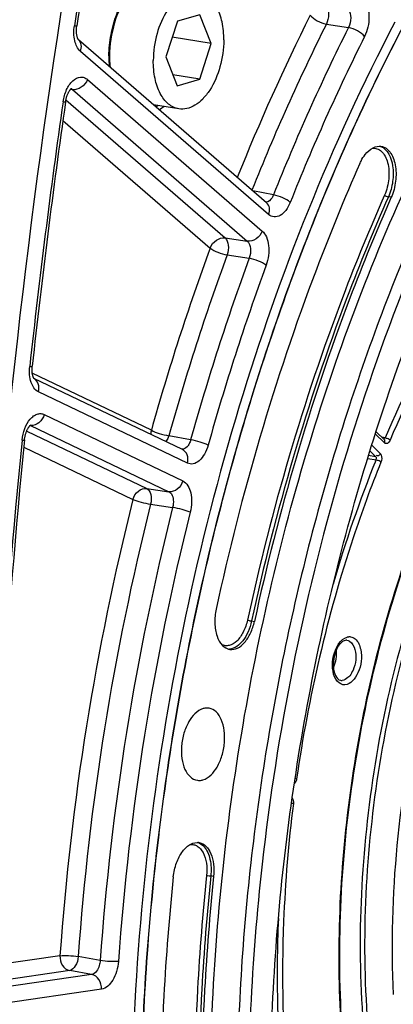
# Model space of a CAD drawing. Units: millimetres. Extents: x 0 to 594, y 0 to 420.
# Drawn here: x 261 to 267, y 69 to 84 of the extents above; entities that cross this region are included whole.
import ezdxf

# ---------------------------------------------------------------- set-up
doc = ezdxf.new("R2010")
doc.units = ezdxf.units.MM
doc.header["$LTSCALE"] = 32.67
doc.layers.get('0').update_dxf_attribs({"linetype": 'CONTINUOUS'})
doc.layers.add('SOLIDES', color=7, linetype='CONTINUOUS')

msp = doc.modelspace()

# ---------------------------------------------------------------- linework, layer by layer
at = {"color": 7, "linetype": 'CONTINUOUS'}
for p, q in [((263.298931, 83.619992), (263.125742, 83.082175)), ((263.640687, 83.719499), (263.298931, 83.619992)), ((263.809254, 83.281189), (263.640687, 83.719499)), ((263.809254, 83.281189), (263.2209, 83.377678)), ((263.636066, 82.743372), (263.809254, 83.281189)), ((263.125742, 83.082175), (263.29431, 82.643865)), ((263.636066, 82.743372), (263.230459, 82.809891)), ((263.29431, 82.643865), (263.636066, 82.743372)), ((263.321845, 82.293546), (262.938667, 82.356387))]:
    msp.add_line(p, q, dxfattribs=at)
at = {"color": 9, "linetype": 'CONTINUOUS'}
for p, q in [((266.530928, 80.954983), (266.487661, 80.961686)), ((264.420223, 74.541488), (264.463395, 74.534491)), ((263.847086, 70.674556), (263.803942, 70.681729))]:
    msp.add_line(p, q, dxfattribs=at)
at = {"color": 7, "linetype": 'CONTINUOUS'}
msp.add_arc((298.695138, 67.038124), 34.50068, 173.6071421, 179.676162, dxfattribs=at)
for points, knots in [([(270.569211, 49.383651), (269.865196, 49.684423), (268.484778, 50.533286), (266.723188, 52.355485), (265.241796, 54.699239), (264.074509, 57.495674), (263.24802, 60.667695), (262.783747, 64.127177), (262.694079, 67.776947), (262.98143, 71.513566), (263.637587, 75.230644), (264.643855, 78.822222), (265.971624, 82.186108), (267.583607, 85.227079), (269.435142, 87.859656), (271.477932, 90.010339), (273.658383, 91.617092), (275.236607, 92.318646), (276.017141, 92.545909)], [0, 0, 0, 0, 0.045299067, 0.09451698, 0.148774621, 0.208409049, 0.273130173, 0.342184799, 0.414493077, 0.4887599, 0.563570465, 0.637477892, 0.709088842, 0.777152512, 0.840659323, 0.898957693, 0.951897866, 1, 1, 1, 1]), ([(263.792025, 67.299211), (263.799382, 68.853354), (264.032865, 71.973409), (264.982207, 76.524341), (266.487403, 80.78608), (268.180324, 83.990116), (269.759349, 86.206031), (271.358313, 88.042735), (273.133914, 89.529026), (275.046123, 90.519986), (276.451826, 90.979054), (277.854916, 91.16868), (278.780399, 91.111325), (279.228605, 91.037819)], [0, 0, 0, 0, 0.149167007, 0.299232039, 0.444967764, 0.581624877, 0.645416563, 0.705713457, 0.81519417, 0.864875138, 0.911693462, 0.956406916, 1, 1, 1, 1]), ([(276.41195, 90.752803), (275.680025, 90.539693), (274.199762, 89.877213), (272.159566, 88.356099), (270.252845, 86.318644), (268.531321, 83.825525), (267.041501, 80.948791), (265.826156, 77.77206), (264.92071, 74.388944), (264.540642, 72.057081), (264.40899, 70.879604)], [0, 0, 0, 0, 0.093883084, 0.197400348, 0.311563, 0.436016853, 0.569392617, 0.709603206, 0.854084631, 1, 1, 1, 1]), ([(264.727494, 65.848474), (264.670835, 67.179778), (264.731519, 69.878116), (265.302042, 73.883504), (266.330218, 77.760503), (267.774204, 81.349641), (269.575273, 84.504211), (271.363342, 86.72515), (272.916602, 88.147222), (274.432301, 89.253385), (275.683102, 89.853284), (276.529848, 90.099825)], [0, 0, 0, 0, 0.139789693, 0.282294555, 0.423514556, 0.559560519, 0.687011979, 0.803322148, 0.856936851, 0.907481586, 1, 1, 1, 1]), ([(261.422442, 88.753918), (261.067611, 86.944651), (259.821962, 79.724418), (259.226731, 72.390088), (259.175929, 66.907881)], [0, 0, 0, 0, 0.251663858, 1, 1, 1, 1]), ([(263.613161, 84.069814), (263.573446, 84.076328), (263.486689, 84.072415), (263.361649, 84.017219), (263.244769, 83.919349), (263.099816, 83.731605), (262.97329, 83.429469), (262.935401, 83.163275), (262.934753, 83.026566)], [0, 0, 0, 0, 0.088097809, 0.184504948, 0.294241922, 0.418471975, 0.700733314, 1, 1, 1, 1]), ([(264.000243, 83.336798), (264.000675, 83.428138), (263.985413, 83.600766), (263.910829, 83.830301), (263.803304, 83.978081), (263.697318, 84.047444), (263.641107, 84.06523), (263.613161, 84.069814)], [0, 0, 0, 0, 0.307372789, 0.578118993, 0.804639843, 0.904700482, 1, 1, 1, 1]), ([(264.000243, 83.336798), (263.999596, 83.200089), (263.961707, 82.933895), (263.83518, 82.631759), (263.690228, 82.444015), (263.573347, 82.346145), (263.448307, 82.290949), (263.36155, 82.287036), (263.321836, 82.29355)], [0, 0, 0, 0, 0.299266686, 0.581528025, 0.705758078, 0.815495052, 0.91190219, 1, 1, 1, 1]), ([(263.321836, 82.29355), (263.293889, 82.298134), (263.237679, 82.31592), (263.131692, 82.385283), (263.024167, 82.533063), (262.949583, 82.762598), (262.934321, 82.935227), (262.934753, 83.026566)], [0, 0, 0, 0, 0.095299518, 0.195360157, 0.421881007, 0.692627211, 1, 1, 1, 1]), ([(267.87349, 82.146751), (266.998532, 80.430165), (265.573607, 76.734868), (264.803491, 72.855512), (264.580344, 70.86017)], [0, 0, 0, 0, 0.489697633, 1, 1, 1, 1]), ([(266.136789, 81.602913), (266.169293, 81.644258), (266.23953, 81.713089), (266.340339, 81.734417), (266.382113, 81.726645)], [0, 0, 0, 0, 0.553119513, 1, 1, 1, 1]), ([(266.382113, 81.726645), (266.406988, 81.722017), (266.457684, 81.700032), (266.518658, 81.637524), (266.564755, 81.550785), (266.605753, 81.403808), (266.608067, 81.196576), (266.565107, 81.032376), (266.530928, 80.954983)], [0, 0, 0, 0, 0.087327336, 0.184379711, 0.296118559, 0.422961115, 0.707989833, 1, 1, 1, 1]), ([(266.05658, 81.46688), (266.062164, 81.479523), (266.084768, 81.527137), (266.112752, 81.572338), (266.136789, 81.602913)], [0, 0, 0, 0, 0.262202501, 1, 1, 1, 1]), ([(266.05658, 81.46688), (265.823245, 80.938526), (264.927595, 78.749726), (264.262193, 76.468213), (263.88453, 74.721821)], [0, 0, 0, 0, 0.244289277, 1, 1, 1, 1]), ([(266.530928, 80.954983), (266.30882, 80.452053), (265.456269, 78.368577), (264.822885, 76.196848), (264.463395, 74.534491)], [0, 0, 0, 0, 0.244289277, 1, 1, 1, 1]), ([(263.88453, 74.721821), (263.869321, 74.651493), (263.855833, 74.5129), (263.885126, 74.321767), (263.959761, 74.171883), (264.050116, 74.117325), (264.092972, 74.111235)], [0, 0, 0, 0, 0.306546344, 0.586214437, 0.815587261, 1, 1, 1, 1]), ([(264.092972, 74.111235), (264.130776, 74.105863), (264.21896, 74.124434), (264.32702, 74.218926), (264.413473, 74.360367), (264.450238, 74.473653), (264.463395, 74.534491)], [0, 0, 0, 0, 0.188749136, 0.416918343, 0.692313321, 1, 1, 1, 1]), ([(263.688942, 73.214751), (263.595188, 73.187453), (263.476392, 73.051273), (263.391872, 72.843878), (263.355752, 72.65254), (263.359377, 72.464773), (263.401954, 72.301067), (263.480637, 72.177526), (263.562062, 72.134909), (263.600846, 72.129396)], [0, 0, 0, 0, 0.225617181, 0.370330805, 0.522897906, 0.670388407, 0.801272975, 0.909488846, 1, 1, 1, 1]), ([(263.683835, 72.135899), (263.776662, 72.162927), (263.894666, 72.297041), (263.979394, 72.502047), (264.016338, 72.691555), (264.014239, 72.878299), (263.973698, 73.042194), (263.897712, 73.167098), (263.818167, 73.212824), (263.779686, 73.219982)], [0, 0, 0, 0, 0.224686406, 0.368714326, 0.520824049, 0.668347508, 0.799856496, 0.909038439, 1, 1, 1, 1]), ([(263.779686, 73.219982), (263.757481, 73.224112), (263.726145, 73.223949), (263.696496, 73.21695), (263.688942, 73.214751)], [0, 0, 0, 0, 0.741671461, 1, 1, 1, 1]), ([(263.600846, 72.129396), (263.621318, 72.126486), (263.649835, 72.127371), (263.676935, 72.13389), (263.683835, 72.135899)], [0, 0, 0, 0, 0.742071944, 1, 1, 1, 1]), ([(263.237065, 70.66676), (263.244581, 70.739015), (263.275521, 70.876017), (263.352271, 71.028469), (263.433772, 71.119384), (263.513273, 71.177953), (263.587483, 71.194362), (263.630434, 71.186371)], [0, 0, 0, 0, 0.305802627, 0.585420826, 0.707568248, 0.816094932, 1, 1, 1, 1]), ([(263.630434, 71.186371), (263.667581, 71.17946), (263.74439, 71.13458), (263.816522, 71.01258), (263.853884, 70.853268), (263.853447, 70.735713), (263.847086, 70.674556)], [0, 0, 0, 0, 0.189123854, 0.41717277, 0.692231994, 1, 1, 1, 1]), ([(264.580344, 70.86017), (264.417428, 69.403409), (264.275962, 66.530262), (264.624396, 62.365297), (265.519894, 58.584226), (266.72965, 55.81024), (267.953237, 53.968709), (268.947462, 52.827221), (270.034869, 51.898461), (271.203681, 51.195378), (272.439735, 50.729076), (273.726385, 50.507564), (275.044569, 50.534009), (275.913712, 50.712016), (276.34399, 50.837298)], [0, 0, 0, 0, 0.16214708, 0.317182944, 0.460846825, 0.590238086, 0.649346638, 0.70484804, 0.757147593, 0.806895054, 0.854973504, 0.902441594, 0.950427439, 1, 1, 1, 1]), ([(263.237065, 70.66676), (263.174797, 70.068096), (262.987691, 67.717142), (263.027725, 65.346302), (263.203607, 63.598753)], [0, 0, 0, 0, 0.255226622, 1, 1, 1, 1]), ([(263.847086, 70.674556), (263.787814, 70.104699), (263.609711, 67.866872), (263.647819, 65.610115), (263.815237, 63.946656)], [0, 0, 0, 0, 0.255226622, 1, 1, 1, 1])]:
    msp.add_open_spline(points, degree=3, knots=knots, dxfattribs=at)
at = {"color": 3, "linetype": 'CONTINUOUS'}
msp.add_open_spline([(261.506421, 88.73196), (261.15192, 86.924369), (259.907652, 79.71095), (259.313957, 72.383415), (259.264472, 66.906436)], degree=3, knots=[0, 0, 0, 0, 0.251669308, 1, 1, 1, 1], dxfattribs=at)
at = {"layer": 'SOLIDES', "color": 9, "linetype": 'CONTINUOUS'}
for p, q in [((265.550266, 83.576773), (265.884136, 83.524755)), ((264.677724, 80.695108), (261.834286, 83.163919)), ((261.939594, 82.738662), (264.581944, 80.444446)), ((261.698877, 82.586784), (261.684115, 82.588736)), ((261.71256, 82.584975), (261.698877, 82.586784)), ((261.71256, 82.584975), (264.354914, 80.290756)), ((261.614437, 82.430667), (264.021112, 80.341074)), ((261.569418, 82.118945), (263.79408, 80.187385)), ((264.751458, 80.992532), (264.440953, 81.05203)), ((264.021112, 80.341074), (264.354914, 80.290756)), ((264.050481, 80.081931), (264.384262, 80.031561)), ((262.905536, 77.428112), (261.106314, 78.29091)), ((263.45049, 76.930843), (261.198511, 78.010755)), ((261.286442, 77.667421), (263.379527, 76.663704)), ((261.021635, 77.417397), (262.836753, 76.546976)), ((261.077197, 77.501923), (261.074535, 77.502289)), ((261.077197, 77.501923), (263.170286, 76.498205)), ((266.4297, 77.236701), (266.290408, 77.373215)), ((263.499513, 77.284073), (263.169581, 77.346393)), ((266.438803, 77.313208), (266.386797, 77.323296)), ((260.978228, 77.172373), (262.62751, 76.381478)), ((266.20932, 77.115994), (266.294004, 77.032999)), ((266.236508, 77.202769), (266.363949, 77.07787)), ((266.174747, 77.002556), (266.30071, 76.979623)), ((266.189807, 77.051968), (266.294004, 77.032999)), ((262.836753, 76.546976), (263.170286, 76.498205)), ((262.893946, 76.308762), (263.227462, 76.259935)), ((265.101604, 72.152405), (265.078875, 72.155015)), ((261.524662, 69.474359), (260.469755, 69.319296)), ((262.132293, 69.400909), (261.800585, 69.461059)), ((261.671806, 69.250928), (260.46334, 69.073293)), ((262.003513, 69.190721), (260.491121, 68.968411)), ((262.003513, 69.190721), (261.671806, 69.250928)), ((262.150654, 68.96729), (260.638266, 68.744981))]:
    msp.add_line(p, q, dxfattribs=at)
at = {"layer": 'SOLIDES', "color": 7, "linetype": 'CONTINUOUS'}
for p, q in [((264.647652, 80.872563), (261.80479, 83.340874)), ((263.375774, 77.137615), (261.13145, 78.213857)), ((261.133501, 78.211241), (261.13145, 78.213857)), ((266.423339, 77.287483), (266.301163, 77.407223))]:
    msp.add_line(p, q, dxfattribs=at)
for points in [[(261.798519, 83.350349), (261.796856, 83.353513), (261.795102, 83.357139), (261.793284, 83.361226), (261.791428, 83.365778), (261.789549, 83.370816), (261.78767, 83.37635), (261.785818, 83.382371), (261.784017, 83.388877), (261.782289, 83.395871), (261.780658, 83.403339), (261.779151, 83.411251), (261.777787, 83.419593), (261.776587, 83.428351), (261.775571, 83.437482), (261.774755, 83.446965), (261.774153, 83.45678), (261.773781, 83.466879), (261.773647, 83.477236), (261.773761, 83.487824), (261.774132, 83.498599), (261.774763, 83.509531), (261.775659, 83.52059), (261.776822, 83.531733), (261.77825, 83.542925), (261.779197, 83.549402)], [(261.804829, 83.34081), (261.804381, 83.341326), (261.803663, 83.342228), (261.802677, 83.343577), (261.80146, 83.345385), (261.800063, 83.347642), (261.798519, 83.350349)], [(261.609205, 82.400791), (261.610052, 82.406475), (261.611966, 82.417928), (261.614141, 82.429299), (261.616571, 82.440552), (261.61924, 82.45164), (261.622137, 82.462534), (261.625248, 82.473202), (261.628553, 82.483599), (261.632036, 82.493697), (261.635677, 82.503471), (261.639449, 82.512876), (261.643332, 82.521892), (261.647302, 82.530499), (261.651327, 82.53866), (261.655381, 82.546361), (261.65944, 82.553593), (261.663465, 82.560326), (261.667427, 82.566552), (261.671304, 82.572278), (261.675063, 82.577499), (261.678672, 82.582209), (261.682114, 82.586431), (261.685385, 82.590199), (261.688462, 82.593522), (261.691318, 82.596409), (261.693933, 82.598876), (261.696286, 82.600942), (261.698336, 82.60261), (261.700025, 82.603876), (261.701249, 82.60472)], [(261.123812, 78.227457), (261.121981, 78.231565), (261.120104, 78.236158), (261.118209, 78.241236), (261.116316, 78.246809), (261.114448, 78.252887), (261.112632, 78.259459), (261.110896, 78.266501), (261.109262, 78.274008), (261.107752, 78.281966), (261.106391, 78.290343), (261.105196, 78.29912), (261.104185, 78.308279), (261.103376, 78.317789), (261.102783, 78.327626), (261.102418, 78.337768), (261.102295, 78.348182), (261.102423, 78.358842), (261.102811, 78.369719), (261.103467, 78.380784), (261.104397, 78.392004), (261.105089, 78.398801)], [(261.13145, 78.213857), (261.131364, 78.213975), (261.130169, 78.215744), (261.12878, 78.217978), (261.127238, 78.220673), (261.125573, 78.223829), (261.123812, 78.227457)], [(260.989097, 77.285034), (260.989662, 77.290418), (260.991058, 77.301805), (260.992726, 77.313205), (260.994663, 77.324578), (260.996858, 77.335868), (260.999305, 77.347043), (261.001992, 77.358071), (261.004903, 77.368896), (261.008023, 77.37949), (261.011338, 77.389822), (261.014821, 77.39984), (261.018455, 77.40952), (261.022218, 77.41884), (261.02608, 77.427753), (261.030015, 77.436238), (261.034003, 77.444288), (261.038015, 77.45188), (261.042024, 77.459003), (261.04601, 77.465654), (261.049948, 77.471831), (261.053812, 77.47753), (261.057578, 77.482751), (261.061222, 77.487497), (261.064717, 77.491772), (261.068037, 77.49558), (261.071147, 77.498921), (261.074019, 77.501805), (261.076627, 77.504248), (261.078933, 77.506256), (261.080907, 77.50785), (261.082527, 77.509058), (261.083756, 77.5099), (261.084496, 77.510366)]]:
    msp.add_lwpolyline(points, dxfattribs=at)
at = {"layer": 'SOLIDES', "color": 9, "linetype": 'CONTINUOUS'}
for centre, radius, start, end in [((380.939961, 65.324869), 120.583007, 169.13132564, 171.30536073), ((294.960759, 68.923638), 33.137057, 153.4937575, 158.1485247), ((294.989099, 68.895933), 32.896381, 153.4950439, 158.2895671), ((295.314251, 68.841062), 32.889855, 153.4838179, 158.3177101), ((261.726449, 83.251809), 0.118613, 48.6479388, 49.0335405), ((295.302174, 68.832681), 32.604386, 153.4838201, 158.3177084), ((263.926223, 83.079028), 1.662033, 179.6864685, 184.9163503), ((264.00475, 83.079881), 1.740555, 179.5146282, 179.7287098), ((380.404746, 65.397664), 120.042881, 171.85620912, 173.78473345), ((262.66947, 82.828464), 0.586606, 301.1639506, 304.6226469), ((266.305135, 81.557872), 0.180033, 69.2373073, 72.2960052), ((264.636195, 80.952452), 0.070434, 270.4230819, 273.4424248), ((299.042041, 67.314101), 37.525194, 159.9367605, 164.3639438), ((298.995236, 67.319383), 37.202399, 159.9367605, 164.3639438), ((299.314765, 67.267008), 37.189701, 159.9263268, 164.3743772), ((299.267965, 67.272289), 36.866912, 159.9263287, 164.3743756), ((261.047611, 77.44177), 0.067035, 63.8103011, 65.7517449), ((261.096499, 77.63746), 0.136905, 261.8959448, 264.5518667), ((377.124704, 65.691663), 116.749811, 174.30436227, 178.3336099), ((284.604911, 69.618395), 19.728949, 158.0919521, 163.8719219), ((301.532939, 66.62791), 40.109407, 165.9260478, 175.9304631), ((301.464706, 66.639096), 39.764381, 165.9260478, 175.9304632), ((301.783959, 66.58674), 39.751404, 165.9161155, 175.9403953), ((301.715733, 66.597925), 39.406385, 165.9161176, 175.9403933), ((265.900631, 74.17892), 0.12421, 82.5801496, 94.2749443), ((264.073918, 74.296751), 0.181029, 269.3061922, 273.5498027), ((265.780922, 73.74557), 0.103409, 259.4028115, 274.2794082), ((263.553457, 71.017599), 0.180033, 69.2373101, 72.2960053)]:
    msp.add_arc(centre, radius, start, end, dxfattribs=at)
at = {"layer": 'SOLIDES', "color": 7, "linetype": 'CONTINUOUS'}
for centre, radius, start, end in [((380.778749, 65.351308), 120.382989, 169.1313262, 171.30536129), ((263.958508, 83.086519), 1.684611, 179.7287277, 179.9440693), ((380.392584, 65.405326), 119.99307, 171.8574133, 173.78352524), ((377.750215, 65.667486), 117.337659, 174.31786164, 178.32006427)]:
    msp.add_arc(centre, radius, start, end, dxfattribs=at)
at = {"layer": 'SOLIDES', "color": 9, "linetype": 'CONTINUOUS'}
for points, knots in [([(276.015734, 92.546169), (275.235169, 92.318897), (273.656878, 91.617304), (271.476347, 90.01045), (269.433492, 87.859631), (267.581913, 85.226888), (265.969913, 82.185733), (264.642157, 78.821656), (263.635934, 75.229891), (262.979855, 71.512646), (262.692615, 67.775892), (262.782424, 64.126028), (263.246864, 60.666507), (264.073541, 57.494506), (265.241031, 54.69816), (266.722636, 52.354564), (268.484444, 50.532597), (269.864995, 49.68396), (270.569063, 49.383312)], [0, 0, 0, 0, 0.048102766, 0.101043846, 0.159343398, 0.222851601, 0.290916759, 0.362529152, 0.436437826, 0.511249299, 0.585516556, 0.657824696, 0.72687856, 0.791598311, 0.85123086, 0.905486353, 0.954702251, 1, 1, 1, 1]), ([(262.264257, 83.094626), (262.265172, 83.202577), (262.28672, 83.41786), (262.371199, 83.722909), (262.501287, 83.990052), (262.666977, 84.197039), (262.858506, 84.32763), (263.067611, 84.359895), (263.260444, 84.276547), (263.350258, 84.168598), (263.388548, 84.10669)], [0, 0, 0, 0, 0.159161903, 0.317062231, 0.464466249, 0.594293438, 0.704030849, 0.798881152, 0.892679985, 1, 1, 1, 1]), ([(266.12624, 83.933423), (266.14998, 83.900937), (266.184587, 83.817605), (266.205097, 83.62991), (266.172281, 83.47859), (266.127498, 83.388926)], [0, 0, 0, 0, 0.213995254, 0.466944906, 1, 1, 1, 1]), ([(265.549613, 83.848972), (265.574613, 83.813701), (265.591604, 83.715135), (265.571973, 83.621903), (265.550266, 83.576773)], [0, 0, 0, 0, 0.463311757, 1, 1, 1, 1]), ([(265.883508, 83.797), (265.909694, 83.762198), (265.928817, 83.663002), (265.90719, 83.569281), (265.884136, 83.524755)], [0, 0, 0, 0, 0.464851796, 1, 1, 1, 1]), ([(265.306879, 83.712551), (265.334517, 83.67685), (265.413828, 83.621277), (265.50206, 83.585175), (265.550266, 83.576773)], [0, 0, 0, 0, 0.479888106, 1, 1, 1, 1]), ([(261.834286, 83.163919), (261.788848, 83.203368), (261.730498, 83.338813), (261.731085, 83.47732), (261.74269, 83.553201)], [0, 0, 0, 0, 0.439427945, 1, 1, 1, 1]), ([(261.74269, 83.553201), (261.747897, 83.55252), (261.756636, 83.551617), (261.768883, 83.549505), (261.774298, 83.5502), (261.779075, 83.54861), (261.779197, 83.549402)], [0, 0, 0, 0, 0.428899323, 0.742868933, 0.934490957, 1, 1, 1, 1]), ([(266.585823, 83.607572), (265.617693, 81.75477), (264.0305, 77.752674), (262.710374, 71.432313), (262.497265, 66.03617), (262.912512, 61.887632), (263.496504, 59.013156), (264.345433, 56.390123), (265.442996, 54.073167), (266.769143, 52.110974), (268.301215, 50.54673), (270.012551, 49.420402), (271.867365, 48.768976), (273.813556, 48.61706), (275.099824, 48.843629), (275.730475, 49.027251)], [0, 0, 0, 0, 0.14601264, 0.298625771, 0.449147839, 0.521051085, 0.589443891, 0.653626589, 0.713156544, 0.76793322, 0.818295457, 0.865109096, 0.909782972, 0.954122338, 1, 1, 1, 1]), ([(266.127498, 83.388926), (266.099871, 83.424639), (266.020572, 83.480237), (265.932341, 83.516352), (265.884135, 83.524754)], [0, 0, 0, 0, 0.479905833, 1, 1, 1, 1]), ([(261.834286, 83.163919), (261.846232, 83.195183), (261.857149, 83.260256), (261.826725, 83.321564), (261.804815, 83.340848)], [0, 0, 0, 0, 0.534161364, 1, 1, 1, 1]), ([(261.572416, 82.402681), (261.58139, 82.465408), (261.614399, 82.580779), (261.700834, 82.718516), (261.808831, 82.782003), (261.891297, 82.772154), (261.924828, 82.751484), (261.939594, 82.738662)], [0, 0, 0, 0, 0.31921742, 0.595244396, 0.807295881, 0.901478507, 1, 1, 1, 1]), ([(261.939594, 82.738662), (261.921584, 82.69153), (261.858787, 82.611041), (261.757867, 82.578473), (261.712562, 82.584973)], [0, 0, 0, 0, 0.524356499, 1, 1, 1, 1]), ([(261.572416, 82.402681), (261.577649, 82.40215), (261.58646, 82.401422), (261.598714, 82.400108), (261.604334, 82.400629), (261.609086, 82.399959), (261.609205, 82.400791)], [0, 0, 0, 0, 0.427076782, 0.740027144, 0.931713683, 1, 1, 1, 1]), ([(266.240844, 81.697445), (266.265584, 81.700971), (266.3189, 81.696541), (266.389472, 81.651235), (266.443786, 81.575881), (266.495307, 81.437378), (266.50522, 81.23189), (266.464713, 81.06752), (266.430366, 80.989746)], [0, 0, 0, 0, 0.088386388, 0.181012543, 0.287596425, 0.411507877, 0.699303265, 1, 1, 1, 1]), ([(266.368956, 81.726213), (266.477162, 81.6852), (266.550722, 81.5041), (266.562916, 81.313824), (266.552292, 81.153315), (266.520088, 81.035112), (266.487661, 80.961686)], [0, 0, 0, 0, 0.420370434, 0.561219287, 0.708411502, 1, 1, 1, 1]), ([(269.316501, 81.765708), (269.027723, 81.476814), (267.85168, 80.145084), (266.973111, 78.569211), (266.438803, 77.313208)], [0, 0, 0, 0, 0.230334229, 1, 1, 1, 1]), ([(269.376143, 81.7086), (269.088753, 81.421094), (267.918357, 80.095759), (267.044008, 78.527454), (266.512266, 77.277482)], [0, 0, 0, 0, 0.230334107, 1, 1, 1, 1]), ([(266.430366, 80.989746), (266.207786, 80.485746), (265.35342, 78.397837), (264.718689, 76.221487), (264.358434, 74.555594)], [0, 0, 0, 0, 0.244289271, 1, 1, 1, 1]), ([(266.487661, 80.961686), (266.265564, 80.458779), (265.413051, 78.375398), (264.779697, 76.203768), (264.420223, 74.541488)], [0, 0, 0, 0, 0.244289277, 1, 1, 1, 1]), ([(264.751458, 80.992532), (264.745614, 80.977242), (264.723615, 80.929868), (264.677469, 80.884371), (264.640425, 80.882145)], [0, 0, 0, 0, 0.306076931, 1, 1, 1, 1]), ([(265.004652, 80.878684), (264.972325, 80.908646), (264.888451, 80.953432), (264.799894, 80.984215), (264.751458, 80.992533)], [0, 0, 0, 0, 0.472815786, 1, 1, 1, 1]), ([(266.430366, 80.989746), (266.437351, 80.982209), (266.456244, 80.970915), (266.476591, 80.963401), (266.487661, 80.961686)], [0, 0, 0, 0, 0.478433678, 1, 1, 1, 1]), ([(264.677724, 80.695108), (264.68972, 80.726503), (264.700647, 80.791887), (264.669776, 80.853354), (264.647652, 80.872563)], [0, 0, 0, 0, 0.534251858, 1, 1, 1, 1]), ([(265.004652, 80.878684), (264.987532, 80.835762), (264.947123, 80.76023), (264.863165, 80.676703), (264.761035, 80.646587), (264.70054, 80.675297), (264.677724, 80.695108)], [0, 0, 0, 0, 0.316449446, 0.579506578, 0.793075929, 1, 1, 1, 1]), ([(263.79408, 80.187385), (263.81209, 80.234518), (263.874887, 80.315007), (263.975808, 80.347574), (264.021112, 80.341074)], [0, 0, 0, 0, 0.524356985, 1, 1, 1, 1]), ([(264.021112, 80.341074), (264.050752, 80.314705), (264.078928, 80.21939), (264.067043, 80.129347), (264.050481, 80.081931)], [0, 0, 0, 0, 0.441303181, 1, 1, 1, 1]), ([(264.581944, 80.444446), (264.563934, 80.397314), (264.501137, 80.316825), (264.400216, 80.284257), (264.354912, 80.290757)], [0, 0, 0, 0, 0.524356499, 1, 1, 1, 1]), ([(264.581944, 80.444446), (264.609489, 80.420533), (264.654506, 80.349332), (264.683913, 80.220173), (264.681618, 80.073283), (264.658155, 79.973939), (264.640642, 79.92605)], [0, 0, 0, 0, 0.20025882, 0.445016543, 0.72006242, 1, 1, 1, 1]), ([(264.354914, 80.290756), (264.385489, 80.264827), (264.416115, 80.169261), (264.40218, 80.078468), (264.384262, 80.031561)], [0, 0, 0, 0, 0.443939445, 1, 1, 1, 1]), ([(263.79408, 80.187385), (263.828053, 80.159838), (263.91324, 80.119034), (264.001979, 80.090214), (264.050481, 80.081931)], [0, 0, 0, 0, 0.470591649, 1, 1, 1, 1]), ([(264.640642, 79.92605), (264.60668, 79.953613), (264.5215, 79.994443), (264.432763, 80.023275), (264.384261, 80.031559)], [0, 0, 0, 0, 0.470605049, 1, 1, 1, 1]), ([(261.198511, 78.010755), (261.144745, 78.036535), (261.086715, 78.132143), (261.061757, 78.269362), (261.062856, 78.351749), (261.067458, 78.394016)], [0, 0, 0, 0, 0.423062092, 0.698338264, 1, 1, 1, 1]), ([(261.067458, 78.394016), (261.076713, 78.394003), (261.089089, 78.394308), (261.100806, 78.39593), (261.104968, 78.397695), (261.105089, 78.398801)], [0, 0, 0, 0, 0.720529604, 0.913371015, 1, 1, 1, 1]), ([(261.198511, 78.010755), (261.208762, 78.049344), (261.211386, 78.128953), (261.16243, 78.195872), (261.131978, 78.213239)], [0, 0, 0, 0, 0.532484789, 1, 1, 1, 1]), ([(260.951272, 77.27838), (260.957279, 77.338822), (260.983584, 77.452381), (261.051048, 77.576607), (261.12232, 77.645199), (261.17735, 77.675501), (261.234407, 77.684562), (261.270415, 77.675108), (261.286442, 77.667421)], [0, 0, 0, 0, 0.311647594, 0.591366826, 0.710544665, 0.814989326, 0.908796726, 1, 1, 1, 1]), ([(261.286442, 77.667421), (261.273836, 77.619963), (261.223284, 77.534881), (261.126914, 77.497029), (261.0835, 77.501173)], [0, 0, 0, 0, 0.529617881, 1, 1, 1, 1]), ([(262.905536, 77.428112), (262.943576, 77.408043), (263.031526, 77.377929), (263.120942, 77.35457), (263.169581, 77.346393)], [0, 0, 0, 0, 0.465814798, 1, 1, 1, 1]), ([(266.563062, 68.886255), (266.498119, 70.390239), (266.789182, 73.375164), (267.811122, 76.203221), (268.522714, 77.475234)], [0, 0, 0, 0, 0.508076516, 1, 1, 1, 1]), ([(260.951272, 77.27838), (260.960585, 77.278623), (260.970474, 77.279844), (260.988736, 77.281412), (260.989097, 77.285034)], [0, 0, 0, 0, 0.719063779, 1, 1, 1, 1]), ([(263.169581, 77.346393), (263.167096, 77.337995), (263.156484, 77.306622), (263.14102, 77.276673), (263.12642, 77.257153)], [0, 0, 0, 0, 0.264313156, 1, 1, 1, 1]), ([(263.499513, 77.284073), (263.494094, 77.263629), (263.479743, 77.225686), (263.443353, 77.168296), (263.395846, 77.139284), (263.36735, 77.141673)], [0, 0, 0, 0, 0.308358189, 0.583099801, 1, 1, 1, 1]), ([(263.763574, 77.202412), (263.725526, 77.222462), (263.637571, 77.252552), (263.548153, 77.275898), (263.499514, 77.284075)], [0, 0, 0, 0, 0.465806066, 1, 1, 1, 1]), ([(266.438803, 77.313208), (266.436122, 77.306803), (266.430012, 77.296902), (266.416565, 77.289947), (266.412015, 77.29215)], [0, 0, 0, 0, 0.578681771, 1, 1, 1, 1]), ([(266.512266, 77.277482), (266.504201, 77.258526), (266.485035, 77.221957), (266.440128, 77.226483), (266.4297, 77.236701)], [0, 0, 0, 0, 0.585246239, 1, 1, 1, 1]), ([(263.45049, 76.930843), (263.461155, 76.970994), (263.463337, 77.054288), (263.408511, 77.121917), (263.375774, 77.137616)], [0, 0, 0, 0, 0.533637357, 1, 1, 1, 1]), ([(263.763574, 77.202412), (263.750401, 77.155423), (263.71626, 77.069957), (263.640448, 76.968649), (263.546094, 76.910903), (263.477176, 76.918044), (263.45049, 76.930843)], [0, 0, 0, 0, 0.315728586, 0.588434367, 0.808518834, 1, 1, 1, 1]), ([(266.363949, 77.07787), (266.358555, 77.064838), (266.349954, 77.040509), (266.314744, 77.036535), (266.309312, 77.045004)], [0, 0, 0, 0, 0.583663018, 1, 1, 1, 1]), ([(266.363949, 77.07787), (266.370632, 77.07132), (266.393635, 77.030456), (266.388368, 76.979103), (266.374836, 76.9455)], [0, 0, 0, 0, 0.205278125, 1, 1, 1, 1]), ([(266.374836, 76.9455), (266.223257, 76.569103), (265.65485, 75.013804), (265.278352, 73.389424), (265.101604, 72.152405)], [0, 0, 0, 0, 0.245126952, 1, 1, 1, 1]), ([(263.379527, 76.663704), (263.366621, 76.61512), (263.314438, 76.528143), (263.214227, 76.491945), (263.170284, 76.498206)], [0, 0, 0, 0, 0.531073347, 1, 1, 1, 1]), ([(263.379527, 76.663704), (263.444793, 76.632411), (263.506526, 76.505424), (263.519489, 76.337039), (263.506358, 76.236834), (263.493883, 76.18716)], [0, 0, 0, 0, 0.421538928, 0.701718727, 1, 1, 1, 1]), ([(262.62751, 76.381478), (262.640416, 76.430062), (262.692599, 76.517039), (262.79281, 76.553237), (262.836753, 76.546976)], [0, 0, 0, 0, 0.531073863, 1, 1, 1, 1]), ([(262.836753, 76.546976), (262.869034, 76.531208), (262.910797, 76.442138), (262.90528, 76.356803), (262.893946, 76.308762)], [0, 0, 0, 0, 0.421242391, 1, 1, 1, 1]), ([(263.170286, 76.498205), (263.185451, 76.491061), (263.222006, 76.454726), (263.243979, 76.367272), (263.237199, 76.296509), (263.227462, 76.259935)], [0, 0, 0, 0, 0.193374836, 0.563407319, 1, 1, 1, 1]), ([(262.62751, 76.381478), (262.666814, 76.364476), (262.75555, 76.338195), (262.845272, 76.316896), (262.893946, 76.308762)], [0, 0, 0, 0, 0.464602392, 1, 1, 1, 1]), ([(267.098543, 63.329235), (266.624267, 64.19596), (265.937344, 66.230728), (265.630928, 69.547047), (265.985424, 73.052837), (266.661604, 75.351049), (267.112975, 76.443186)], [0, 0, 0, 0, 0.219963951, 0.470624578, 0.736904218, 1, 1, 1, 1]), ([(263.493883, 76.18716), (263.454587, 76.204182), (263.365855, 76.230487), (263.276136, 76.2518), (263.227462, 76.259934)], [0, 0, 0, 0, 0.464609047, 1, 1, 1, 1]), ([(267.107285, 75.526975), (266.647012, 74.275415), (266.039302, 71.680067), (266.015615, 69.011359), (266.179692, 67.715108)], [0, 0, 0, 0, 0.505097866, 1, 1, 1, 1]), ([(267.170804, 75.503187), (266.71228, 74.257024), (266.106972, 71.672737), (266.083571, 69.015351), (266.247187, 67.724661)], [0, 0, 0, 0, 0.50510186, 1, 1, 1, 1]), ([(264.358434, 74.555594), (264.344906, 74.493037), (264.30585, 74.378241), (264.213588, 74.239919), (264.108459, 74.170185), (264.02375, 74.16369), (263.985832, 74.175292), (263.968657, 74.183913)], [0, 0, 0, 0, 0.315367748, 0.590134399, 0.809485047, 0.90530894, 1, 1, 1, 1]), ([(264.420223, 74.541488), (264.408063, 74.485256), (264.373883, 74.379238), (264.282866, 74.215883), (264.164394, 74.120974), (264.085126, 74.116069)], [0, 0, 0, 0, 0.304007383, 0.580334468, 1, 1, 1, 1]), ([(264.358434, 74.555594), (264.362541, 74.554265), (264.382923, 74.548642), (264.403622, 74.544178), (264.420223, 74.541488)], [0, 0, 0, 0, 0.204274435, 1, 1, 1, 1]), ([(265.706447, 74.14328), (265.716392, 74.162905), (265.754051, 74.226979), (265.814401, 74.284353), (265.865627, 74.298301)], [0, 0, 0, 0, 0.29298148, 1, 1, 1, 1]), ([(265.984668, 74.271392), (266.031955, 74.23211), (266.101472, 74.04948), (266.071715, 73.785232), (265.920033, 73.581833), (265.831243, 73.57525)], [0, 0, 0, 0, 0.229275897, 0.667939953, 1, 1, 1, 1]), ([(265.861367, 74.250407), (265.874969, 74.248452), (265.936907, 74.225843), (265.969495, 74.159038), (265.982409, 74.110548)], [0, 0, 0, 0, 0.214978619, 1, 1, 1, 1]), ([(265.865627, 74.298301), (265.869884, 74.29946), (265.878407, 74.301376), (265.887076, 74.302465), (265.891372, 74.302784)], [0, 0, 0, 0, 0.505936856, 1, 1, 1, 1]), ([(265.982409, 74.110548), (266.009383, 74.009261), (265.992319, 73.858852), (265.923999, 73.738808), (265.903529, 73.713478)], [0, 0, 0, 0, 0.76294795, 1, 1, 1, 1]), ([(265.831243, 73.57525), (265.789924, 73.572187), (265.690362, 73.626), (265.661393, 73.725085), (265.651698, 73.780045)], [0, 0, 0, 0, 0.426078075, 1, 1, 1, 1]), ([(265.903529, 73.713478), (265.895263, 73.70325), (265.864654, 73.669797), (265.821062, 73.644853), (265.788638, 73.64245)], [0, 0, 0, 0, 0.287993418, 1, 1, 1, 1]), ([(265.051531, 71.778532), (264.97758, 71.186878), (264.789969, 68.917762), (264.972356, 66.604465), (265.385459, 64.974625)], [0, 0, 0, 0, 0.261787877, 1, 1, 1, 1]), ([(265.051531, 71.778532), (265.047595, 71.778722), (265.038601, 71.779337), (265.02962, 71.780109), (265.024571, 71.780599)], [0, 0, 0, 0, 0.437214708, 1, 1, 1, 1]), ([(263.489166, 71.157171), (263.50804, 71.159861), (263.547324, 71.158873), (263.624911, 71.126494), (263.702171, 71.028652), (263.746116, 70.870259), (263.747364, 70.750423), (263.740813, 70.687446)], [0, 0, 0, 0, 0.094977626, 0.190982569, 0.410206994, 0.684551367, 1, 1, 1, 1]), ([(263.617278, 71.185939), (263.651433, 71.172993), (263.708174, 71.128035), (263.762488, 71.036268), (263.80918, 70.889156), (263.812639, 70.765345), (263.803942, 70.681729)], [0, 0, 0, 0, 0.192392534, 0.362515541, 0.557204582, 1, 1, 1, 1]), ([(263.740813, 70.687446), (263.681415, 70.116377), (263.502934, 67.873788), (263.541122, 65.612229), (263.708897, 63.945231)], [0, 0, 0, 0, 0.255226616, 1, 1, 1, 1]), ([(263.803942, 70.681729), (263.744673, 70.111898), (263.566579, 67.874173), (263.604684, 65.617519), (263.772095, 63.954137)], [0, 0, 0, 0, 0.255226622, 1, 1, 1, 1]), ([(263.740813, 70.687446), (263.745136, 70.687501), (263.766273, 70.686695), (263.787353, 70.684487), (263.803942, 70.681729)], [0, 0, 0, 0, 0.204508797, 1, 1, 1, 1]), ([(264.825259, 70.040063), (264.806737, 69.594686), (264.791073, 67.887889), (264.996651, 66.173681), (265.306559, 64.950983)], [0, 0, 0, 0, 0.261118492, 1, 1, 1, 1]), ([(261.524662, 69.474359), (261.521803, 69.424123), (261.544475, 69.325172), (261.62804, 69.259051), (261.671806, 69.250928)], [0, 0, 0, 0, 0.530604708, 1, 1, 1, 1]), ([(261.524662, 69.474359), (261.567291, 69.478956), (261.659929, 69.476716), (261.751868, 69.468882), (261.800585, 69.461059)], [0, 0, 0, 0, 0.464945229, 1, 1, 1, 1]), ([(261.800585, 69.461059), (261.796392, 69.411766), (261.774672, 69.328596), (261.707615, 69.256476), (261.671806, 69.250928)], [0, 0, 0, 0, 0.577202661, 1, 1, 1, 1]), ([(262.132293, 69.400909), (262.130851, 69.375334), (262.118074, 69.294683), (262.062069, 69.198884), (262.003513, 69.190721)], [0, 0, 0, 0, 0.302291744, 1, 1, 1, 1]), ([(262.40822, 69.38767), (262.365593, 69.383052), (262.272951, 69.385268), (262.18101, 69.393088), (262.132293, 69.400911)], [0, 0, 0, 0, 0.464952524, 1, 1, 1, 1]), ([(262.40822, 69.38767), (262.404611, 69.33656), (262.385842, 69.23704), (262.320689, 69.080265), (262.22287, 68.977901), (262.150654, 68.96729)], [0, 0, 0, 0, 0.296960661, 0.576951225, 1, 1, 1, 1]), ([(262.150654, 68.96729), (262.153513, 69.017526), (262.13084, 69.116476), (262.047276, 69.182597), (262.00351, 69.190721)], [0, 0, 0, 0, 0.530604193, 1, 1, 1, 1])]:
    msp.add_open_spline(points, degree=3, knots=knots, dxfattribs=at)
at = {"layer": 'SOLIDES', "color": 7, "linetype": 'CONTINUOUS'}
for points, knots in [([(262.385331, 88.588372), (261.660954, 84.894799), (260.561394, 77.478715), (259.962119, 66.37992), (260.426964, 55.58701), (261.46847, 48.58139), (262.179963, 45.204468)], [0, 0, 0, 0, 0.258692332, 0.514402979, 0.762811178, 1, 1, 1, 1]), ([(262.549114, 84.01954), (262.458267, 83.892156), (262.32341, 83.58899), (262.274714, 83.263239), (262.273915, 83.094495)], [0, 0, 0, 0, 0.481111577, 1, 1, 1, 1]), ([(262.273897, 83.088163), (262.273884, 83.074483), (262.274489, 83.02056), (262.277742, 82.96666), (262.281779, 82.926617)], [0, 0, 0, 0, 0.253685589, 1, 1, 1, 1]), ([(270.120695, 60.723475), (269.627999, 60.849491), (268.636051, 61.348236), (267.203664, 62.909056), (266.099755, 65.503172), (265.628409, 68.975316), (265.917141, 72.730595), (266.618976, 75.212352), (267.102834, 76.391718)], [0, 0, 0, 0, 0.087256635, 0.184840809, 0.358042629, 0.561287071, 0.78127935, 1, 1, 1, 1]), ([(265.794236, 74.228853), (265.790979, 74.226471), (265.784415, 74.221284), (265.778197, 74.215691), (265.775067, 74.21271)], [0, 0, 0, 0, 0.482871576, 1, 1, 1, 1]), ([(265.861372, 74.250438), (265.859111, 74.250759), (265.854468, 74.251162), (265.849809, 74.251054), (265.847451, 74.250879)], [0, 0, 0, 0, 0.491259174, 1, 1, 1, 1]), ([(265.719949, 74.139788), (265.67281, 74.055661), (265.644827, 73.923238), (265.661375, 73.797414), (265.668953, 73.768292)], [0, 0, 0, 0, 0.762163738, 1, 1, 1, 1]), ([(265.737592, 74.168236), (265.734482, 74.163717), (265.728385, 74.154362), (265.722723, 74.144739), (265.719949, 74.139788)], [0, 0, 0, 0, 0.491545663, 1, 1, 1, 1]), ([(265.668953, 73.768292), (265.673642, 73.750272), (265.69012, 73.701591), (265.728092, 73.650177), (265.761899, 73.643888)], [0, 0, 0, 0, 0.351269981, 1, 1, 1, 1])]:
    msp.add_open_spline(points, degree=3, knots=knots, dxfattribs=at)
at = {"layer": 'SOLIDES', "color": 9, "linetype": 'CONTINUOUS'}
for points in [[(261.692863, 82.597898), (261.700051, 82.594735), (261.706726, 82.590231), (261.712561, 82.584975)], [(263.097237, 82.330352), (263.075013, 82.311942), (263.051648, 82.294794), (263.027224, 82.279421)], [(262.905536, 77.428112), (262.900251, 77.408214), (262.897481, 77.387432), (262.897714, 77.366845)], [(266.4297, 77.236701), (266.436096, 77.252151), (266.439689, 77.285405), (266.422998, 77.286417)], [(266.512266, 77.277482), (266.497401, 77.292656), (266.474208, 77.312675), (266.454578, 77.304559)], [(266.294004, 77.032999), (266.30621, 77.022232), (266.311208, 76.995371), (266.299147, 76.984441)], [(266.374836, 76.9455), (266.359372, 76.96004), (266.336493, 76.978934), (266.316655, 76.971384)], [(265.916672, 74.302089), (265.94133, 74.298869), (265.965539, 74.287282), (265.984668, 74.271392)], [(265.651698, 73.780045), (265.630428, 73.90063), (265.6511, 74.034057), (265.706447, 74.14328)], [(265.698028, 74.093319), (265.706132, 74.009764), (265.691651, 73.921368), (265.65722, 73.844808)], [(265.101604, 72.152405), (265.097532, 72.123919), (265.08657, 72.093653), (265.065607, 72.07394)], [(265.035225, 71.8633), (265.052605, 71.840367), (265.055099, 71.807084), (265.051531, 71.778532)]]:
    msp.add_open_spline(points, degree=3, dxfattribs=at)
at = {"layer": 'SOLIDES', "color": 7, "linetype": 'CONTINUOUS'}
for points in [[(265.847451, 74.250879), (265.828306, 74.249459), (265.809732, 74.240186), (265.794236, 74.228853)], [(265.775067, 74.21271), (265.761027, 74.199343), (265.748581, 74.184207), (265.737592, 74.168236)]]:
    msp.add_open_spline(points, degree=3, dxfattribs=at)

doc.saveas('drawing.dxf')
